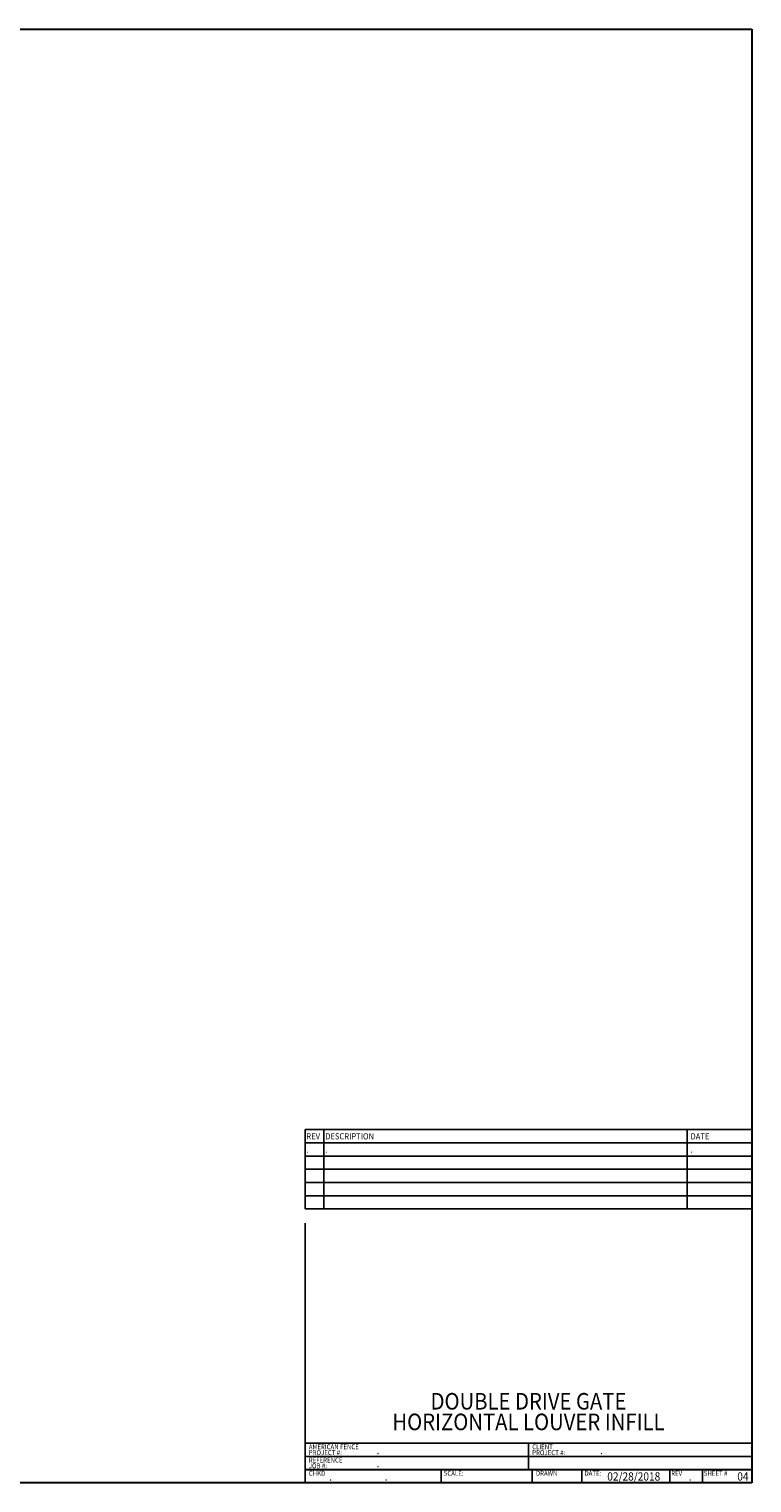
# Model space of a CAD drawing. Extents: x -27588 to -27180, y -79 to 185.
# Drawn here: x -27312 to -27180, y -79 to 185 of the extents above; entities that cross this region are included whole.
import ezdxf
from ezdxf.enums import TextEntityAlignment as Align

# ---------------------------------------------------------------- set-up
doc = ezdxf.new("R2010")
doc.units = 0
doc.header["$MEASUREMENT"] = 0
doc.layers.add('00 WR SHEET', color=7, linetype='Continuous', lineweight=30)
doc.layers.add('00 WR SHEET 2', color=7, linetype='Continuous')
doc.layers.add('00 WR TEXT', color=3, linetype='Continuous')
doc.styles.add('00 WR TEXT', font='arial.ttf', dxfattribs={"width": 0.9})

msp = doc.modelspace()

# ---------------------------------------------------------------- linework, layer by layer
at = {"layer": '00 WR SHEET', "color": 7}
for p, q in [((-27588.48202, 185.05051), (-27180.48202, 185.05051)), ((-27180.48202, 185.05051), (-27180.48202, -78.94949)), ((-27180.48202, -76.54949), (-27261.61433, -76.54949)), ((-27180.48202, -78.94949), (-27588.48202, -78.94949))]:
    msp.add_line(p, q, dxfattribs=at)
at = {"layer": '00 WR SHEET 2'}
for p, q in [((-27261.61433, -29.19651), (-27261.61433, -14.79651)), ((-27180.48202, -14.79651), (-27261.61433, -14.79651)), ((-27180.48202, -14.79651), (-27261.61433, -14.79651)), ((-27258.206, -29.19651), (-27258.206, -14.79651)), ((-27192.24382, -29.19651), (-27192.24382, -14.79651)), ((-27180.48202, -17.19651), (-27261.61433, -17.19651)), ((-27180.48202, -19.59651), (-27261.61433, -19.59651)), ((-27180.48202, -21.99651), (-27261.61433, -21.99651)), ((-27180.48202, -24.39651), (-27261.61433, -24.39651)), ((-27180.48202, -26.79651), (-27261.61433, -26.79651)), ((-27180.48202, -29.19651), (-27261.61433, -29.19651)), ((-27180.48202, -29.19651), (-27261.61433, -29.19651)), ((-27261.61433, -31.78095), (-27261.61433, -78.94949)), ((-27180.48202, -71.74949), (-27261.61433, -71.74949)), ((-27221.04818, -74.14949), (-27221.04818, -71.74949)), ((-27180.48202, -74.14949), (-27261.61433, -74.14949)), ((-27236.88735, -78.94949), (-27236.88735, -76.54949)), ((-27221.04818, -74.14949), (-27221.04818, -76.54949)), ((-27220.38735, -78.94949), (-27220.38735, -76.54949)), ((-27211.38735, -78.94949), (-27211.38735, -76.54949)), ((-27195.38808, -78.94949), (-27195.38808, -76.54949)), ((-27189.48202, -78.94949), (-27189.48202, -76.54949))]:
    msp.add_line(p, q, dxfattribs=at)

# ---------------------------------------------------------------- texts
at = {"layer": '00 WR TEXT', "style": '00 WR TEXT', "width": 0.9}
for s, height, p in [('REV', 1.125, (-27261.38089, -15.44846)), ('DESCRIPTION', 1.125, (-27257.95692, -15.44846)), ('DATE', 1.125, (-27191.63589, -15.44846)), ('.', 1.125, (-27261.38089, -17.84846)), ('.', 1.125, (-27257.95692, -17.84846)), ('.', 1.125, (-27191.63589, -17.84846)), ('AMERICAN FENCE', 0.9, (-27260.93636, -71.94554)), ('PROJECT #:', 0.9, (-27260.93636, -73.00064)), ('CLIENT', 0.9, (-27220.3702, -71.94554)), ('PROJECT #:', 0.9, (-27220.3702, -73.00064)), ('JOB #:', 0.9, (-27260.93636, -75.40064)), ('REFERENCE', 0.9, (-27260.93636, -74.34554)), ('CHKD', 0.9, (-27260.93636, -76.74554)), ('SCALE:', 0.9, (-27236.43134, -76.74554)), ('DRAWN', 0.9, (-27219.69806, -76.74554)), ('DATE:', 0.9, (-27210.87997, -76.74554)), ('REV', 0.9, (-27195.13329, -76.74554)), ('SHEET #', 0.9, (-27189.22959, -76.74554))]:
    msp.add_text(s, height=height, dxfattribs=at).set_placement(p, align=Align.TOP_LEFT)
for s, p in [('DOUBLE DRIVE GATE', (-27221.04818, -65.62228)), ('HORIZONTAL LOUVER INFILL', (-27221.04818, -69.36985))]:
    msp.add_text(s, height=3, dxfattribs=at).set_placement(p, align=Align.CENTER)
for s, p in [('.', (-27248.616, -73.72881)), ('.', (-27208.04985, -73.72881)), ('.', (-27248.616, -76.12881)), ('.', (-27257.22515, -78.52881)), ('.', (-27247.15486, -78.52881)), ('02/28/2018', (-27206.74593, -78.52881)), ('.', (-27191.94626, -78.52881)), ('04', (-27183.13702, -78.52881))]:
    msp.add_text(s, height=1.5, dxfattribs=at).set_placement(p)

doc.saveas('drawing.dxf')
